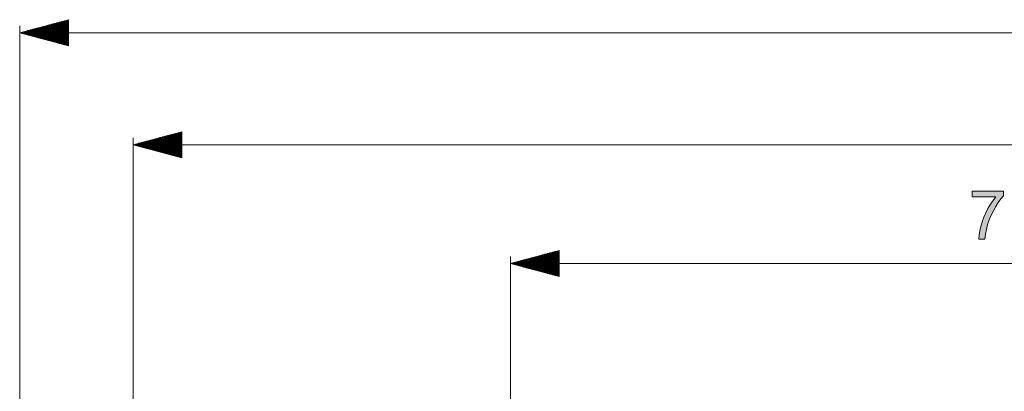
# Model space of a CAD drawing. Units: millimetres. Extents: x 20 to 414, y 6 to 291.
# Drawn here: x 161 to 232, y 158 to 184 of the extents above; entities that cross this region are included whole.
import ezdxf

# ---------------------------------------------------------------- set-up
doc = ezdxf.new("R2010")
doc.units = ezdxf.units.MM
doc.header["$MEASUREMENT"] = 0
doc.layers.add('Capa 1', color=7, linetype='Continuous', lineweight=0)

msp = doc.modelspace()

# ---------------------------------------------------------------- hatches: boundary and pattern name
at = {"layer": 'Capa 1', "transparency": 33554687}
msp.add_hatch(color=7, dxfattribs=at).paths.add_polyline_path([(231.871, 171.58), (231.67, 171.343), (231.481, 171.084), (231.302, 170.805), (231.135, 170.503), (230.978, 170.181), (230.84, 169.845), (230.726, 169.506), (230.637, 169.161), (230.573, 168.813), (230.534, 168.46), (230.095, 168.46), (230.114, 168.751), (230.159, 169.053), (230.229, 169.366), (230.325, 169.69), (230.446, 170.026), (230.588, 170.358), (230.747, 170.671), (230.921, 170.965), (231.111, 171.24), (231.317, 171.496), (229.605, 171.496), (229.605, 171.912), (231.871, 171.912)])

# ---------------------------------------------------------------- linework, layer by layer
at = {"layer": 'Capa 1', "color": 7}
msp.add_lwpolyline([(231.871, 171.58), (231.67, 171.343), (231.481, 171.084), (231.302, 170.805), (231.135, 170.503), (230.978, 170.181), (230.84, 169.845), (230.726, 169.506), (230.637, 169.161), (230.573, 168.813), (230.534, 168.46), (230.095, 168.46), (230.114, 168.751), (230.159, 169.053), (230.229, 169.366), (230.325, 169.69), (230.446, 170.026), (230.588, 170.358), (230.747, 170.671), (230.921, 170.965), (231.111, 171.24), (231.317, 171.496), (229.605, 171.496), (229.605, 171.912), (231.871, 171.912), (231.871, 171.58)], dxfattribs=at)
at = {"layer": 'Capa 1', "color": 7, "lineweight": 5}
for points in [[(164.641, 184.228), (164.641, 184.228), (161.141, 183.291), (161.141, 183.291)], [(164.641, 184.053), (164.641, 184.053), (163.985, 184.053), (163.985, 184.053)], [(164.641, 184.103), (164.641, 184.103), (164.175, 184.103), (164.175, 184.103)], [(164.641, 184.154), (164.641, 184.154), (164.364, 184.154), (164.364, 184.154)], [(164.641, 184.205), (164.641, 184.205), (164.554, 184.205), (164.554, 184.205)], [(164.641, 184.205), (164.641, 184.205), (164.554, 184.205), (164.554, 184.205)], [(164.641, 182.353), (164.641, 182.353), (164.641, 184.228), (164.641, 184.228)], [(161.141, 125.656), (161.141, 125.656), (161.141, 183.791), (161.141, 183.791)], [(164.641, 183.341), (164.641, 183.341), (161.331, 183.341), (161.331, 183.341)], [(164.641, 183.392), (164.641, 183.392), (161.52, 183.392), (161.52, 183.392)], [(164.641, 183.443), (164.641, 183.443), (161.71, 183.443), (161.71, 183.443)], [(164.641, 183.494), (164.641, 183.494), (161.9, 183.494), (161.9, 183.494)], [(164.641, 183.545), (164.641, 183.545), (162.089, 183.545), (162.089, 183.545)], [(164.641, 183.595), (164.641, 183.595), (162.279, 183.595), (162.279, 183.595)], [(164.641, 183.646), (164.641, 183.646), (162.468, 183.646), (162.468, 183.646)], [(164.641, 183.697), (164.641, 183.697), (162.658, 183.697), (162.658, 183.697)], [(164.641, 183.748), (164.641, 183.748), (162.848, 183.748), (162.848, 183.748)], [(164.641, 183.799), (164.641, 183.799), (163.037, 183.799), (163.037, 183.799)], [(164.641, 183.849), (164.641, 183.849), (163.227, 183.849), (163.227, 183.849)], [(164.641, 183.9), (164.641, 183.9), (163.416, 183.9), (163.416, 183.9)], [(164.641, 183.951), (164.641, 183.951), (163.606, 183.951), (163.606, 183.951)], [(164.641, 184.002), (164.641, 184.002), (163.795, 184.002), (163.795, 184.002)], [(161.141, 183.291), (161.141, 183.291), (373.69, 183.291), (373.69, 183.291)], [(161.141, 183.291), (161.141, 183.291), (164.641, 182.353), (164.641, 182.353)], [(164.641, 183.291), (164.641, 183.291), (161.141, 183.291), (161.141, 183.291)], [(164.641, 183.291), (164.641, 183.291), (161.141, 183.291), (161.141, 183.291)], [(164.641, 183.24), (164.641, 183.24), (161.331, 183.24), (161.331, 183.24)], [(164.641, 183.189), (164.641, 183.189), (161.52, 183.189), (161.52, 183.189)], [(164.641, 183.138), (164.641, 183.138), (161.71, 183.138), (161.71, 183.138)], [(164.641, 183.087), (164.641, 183.087), (161.9, 183.087), (161.9, 183.087)], [(164.641, 183.037), (164.641, 183.037), (162.089, 183.037), (162.089, 183.037)], [(164.641, 182.986), (164.641, 182.986), (162.279, 182.986), (162.279, 182.986)], [(164.641, 182.935), (164.641, 182.935), (162.468, 182.935), (162.468, 182.935)], [(164.641, 182.884), (164.641, 182.884), (162.658, 182.884), (162.658, 182.884)], [(164.641, 182.833), (164.641, 182.833), (162.848, 182.833), (162.848, 182.833)], [(164.641, 182.783), (164.641, 182.783), (163.037, 182.783), (163.037, 182.783)], [(164.641, 182.732), (164.641, 182.732), (163.227, 182.732), (163.227, 182.732)], [(164.641, 182.681), (164.641, 182.681), (163.416, 182.681), (163.416, 182.681)], [(164.641, 182.63), (164.641, 182.63), (163.606, 182.63), (163.606, 182.63)], [(164.641, 182.579), (164.641, 182.579), (163.795, 182.579), (163.795, 182.579)], [(164.641, 182.529), (164.641, 182.529), (163.985, 182.529), (163.985, 182.529)], [(164.641, 182.478), (164.641, 182.478), (164.175, 182.478), (164.175, 182.478)], [(164.641, 182.427), (164.641, 182.427), (164.364, 182.427), (164.364, 182.427)], [(164.641, 182.376), (164.641, 182.376), (164.554, 182.376), (164.554, 182.376)], [(164.641, 182.376), (164.641, 182.376), (164.554, 182.376), (164.554, 182.376)], [(172.807, 176.181), (172.807, 176.181), (169.307, 175.243), (169.307, 175.243)], [(169.307, 114.311), (169.307, 114.311), (169.307, 175.743), (169.307, 175.743)], [(172.807, 175.548), (172.807, 175.548), (170.445, 175.548), (170.445, 175.548)], [(172.807, 175.598), (172.807, 175.598), (170.634, 175.598), (170.634, 175.598)], [(172.807, 175.649), (172.807, 175.649), (170.824, 175.649), (170.824, 175.649)], [(172.807, 175.7), (172.807, 175.7), (171.013, 175.7), (171.013, 175.7)], [(172.807, 175.751), (172.807, 175.751), (171.203, 175.751), (171.203, 175.751)], [(172.807, 175.802), (172.807, 175.802), (171.392, 175.802), (171.392, 175.802)], [(172.807, 175.852), (172.807, 175.852), (171.582, 175.852), (171.582, 175.852)], [(172.807, 175.903), (172.807, 175.903), (171.772, 175.903), (171.772, 175.903)], [(172.807, 175.954), (172.807, 175.954), (171.961, 175.954), (171.961, 175.954)], [(172.807, 176.005), (172.807, 176.005), (172.151, 176.005), (172.151, 176.005)], [(172.807, 176.056), (172.807, 176.056), (172.34, 176.056), (172.34, 176.056)], [(172.807, 176.106), (172.807, 176.106), (172.53, 176.106), (172.53, 176.106)], [(172.807, 176.157), (172.807, 176.157), (172.72, 176.157), (172.72, 176.157)], [(172.807, 176.157), (172.807, 176.157), (172.72, 176.157), (172.72, 176.157)], [(172.807, 174.305), (172.807, 174.305), (172.807, 176.181), (172.807, 176.181)], [(169.307, 175.243), (169.307, 175.243), (365.524, 175.243), (365.524, 175.243)], [(169.307, 175.243), (169.307, 175.243), (172.807, 174.305), (172.807, 174.305)], [(172.807, 175.243), (172.807, 175.243), (169.307, 175.243), (169.307, 175.243)], [(172.807, 175.243), (172.807, 175.243), (169.307, 175.243), (169.307, 175.243)], [(172.807, 175.294), (172.807, 175.294), (169.497, 175.294), (169.497, 175.294)], [(172.807, 175.192), (172.807, 175.192), (169.497, 175.192), (169.497, 175.192)], [(172.807, 175.344), (172.807, 175.344), (169.686, 175.344), (169.686, 175.344)], [(172.807, 175.141), (172.807, 175.141), (169.686, 175.141), (169.686, 175.141)], [(172.807, 175.395), (172.807, 175.395), (169.876, 175.395), (169.876, 175.395)], [(172.807, 175.09), (172.807, 175.09), (169.876, 175.09), (169.876, 175.09)], [(172.807, 175.446), (172.807, 175.446), (170.065, 175.446), (170.065, 175.446)], [(172.807, 175.04), (172.807, 175.04), (170.065, 175.04), (170.065, 175.04)], [(172.807, 175.497), (172.807, 175.497), (170.255, 175.497), (170.255, 175.497)], [(172.807, 174.989), (172.807, 174.989), (170.255, 174.989), (170.255, 174.989)], [(172.807, 174.938), (172.807, 174.938), (170.445, 174.938), (170.445, 174.938)], [(172.807, 174.887), (172.807, 174.887), (170.634, 174.887), (170.634, 174.887)], [(172.807, 174.836), (172.807, 174.836), (170.824, 174.836), (170.824, 174.836)], [(172.807, 174.786), (172.807, 174.786), (171.013, 174.786), (171.013, 174.786)], [(172.807, 174.735), (172.807, 174.735), (171.203, 174.735), (171.203, 174.735)], [(172.807, 174.684), (172.807, 174.684), (171.392, 174.684), (171.392, 174.684)], [(172.807, 174.633), (172.807, 174.633), (171.582, 174.633), (171.582, 174.633)], [(172.807, 174.582), (172.807, 174.582), (171.772, 174.582), (171.772, 174.582)], [(172.807, 174.532), (172.807, 174.532), (171.961, 174.532), (171.961, 174.532)], [(172.807, 174.481), (172.807, 174.481), (172.151, 174.481), (172.151, 174.481)], [(172.807, 174.43), (172.807, 174.43), (172.34, 174.43), (172.34, 174.43)], [(172.807, 174.379), (172.807, 174.379), (172.53, 174.379), (172.53, 174.379)], [(172.807, 174.328), (172.807, 174.328), (172.72, 174.328), (172.72, 174.328)], [(172.807, 174.328), (172.807, 174.328), (172.72, 174.328), (172.72, 174.328)], [(199.916, 167.647), (199.916, 167.647), (196.416, 166.71), (196.416, 166.71)], [(196.416, 114.311), (196.416, 114.311), (196.416, 167.21), (196.416, 167.21)], [(199.916, 167.065), (199.916, 167.065), (197.743, 167.065), (197.743, 167.065)], [(199.916, 167.116), (199.916, 167.116), (197.932, 167.116), (197.932, 167.116)], [(199.916, 167.167), (199.916, 167.167), (198.122, 167.167), (198.122, 167.167)], [(199.916, 167.218), (199.916, 167.218), (198.312, 167.218), (198.312, 167.218)], [(199.916, 167.268), (199.916, 167.268), (198.501, 167.268), (198.501, 167.268)], [(199.916, 167.319), (199.916, 167.319), (198.691, 167.319), (198.691, 167.319)], [(199.916, 167.37), (199.916, 167.37), (198.88, 167.37), (198.88, 167.37)], [(199.916, 167.421), (199.916, 167.421), (199.07, 167.421), (199.07, 167.421)], [(199.916, 167.472), (199.916, 167.472), (199.26, 167.472), (199.26, 167.472)], [(199.916, 167.522), (199.916, 167.522), (199.449, 167.522), (199.449, 167.522)], [(199.916, 167.573), (199.916, 167.573), (199.639, 167.573), (199.639, 167.573)], [(199.916, 167.624), (199.916, 167.624), (199.828, 167.624), (199.828, 167.624)], [(199.916, 167.624), (199.916, 167.624), (199.828, 167.624), (199.828, 167.624)], [(199.916, 165.772), (199.916, 165.772), (199.916, 167.647), (199.916, 167.647)], [(196.416, 166.71), (196.416, 166.71), (267.416, 166.71), (267.416, 166.71)], [(196.416, 166.71), (196.416, 166.71), (199.916, 165.772), (199.916, 165.772)], [(199.916, 166.71), (199.916, 166.71), (196.416, 166.71), (196.416, 166.71)], [(199.916, 166.71), (199.916, 166.71), (196.416, 166.71), (196.416, 166.71)], [(199.916, 166.76), (199.916, 166.76), (196.605, 166.76), (196.605, 166.76)], [(199.916, 166.659), (199.916, 166.659), (196.605, 166.659), (196.605, 166.659)], [(199.916, 166.811), (199.916, 166.811), (196.795, 166.811), (196.795, 166.811)], [(199.916, 166.608), (199.916, 166.608), (196.795, 166.608), (196.795, 166.608)], [(199.916, 166.862), (199.916, 166.862), (196.984, 166.862), (196.984, 166.862)], [(199.916, 166.557), (199.916, 166.557), (196.984, 166.557), (196.984, 166.557)], [(199.916, 166.913), (199.916, 166.913), (197.174, 166.913), (197.174, 166.913)], [(199.916, 166.506), (199.916, 166.506), (197.174, 166.506), (197.174, 166.506)], [(199.916, 166.964), (199.916, 166.964), (197.364, 166.964), (197.364, 166.964)], [(199.916, 166.456), (199.916, 166.456), (197.364, 166.456), (197.364, 166.456)], [(199.916, 167.014), (199.916, 167.014), (197.553, 167.014), (197.553, 167.014)], [(199.916, 166.405), (199.916, 166.405), (197.553, 166.405), (197.553, 166.405)], [(199.916, 166.354), (199.916, 166.354), (197.743, 166.354), (197.743, 166.354)], [(199.916, 166.303), (199.916, 166.303), (197.932, 166.303), (197.932, 166.303)], [(199.916, 166.252), (199.916, 166.252), (198.122, 166.252), (198.122, 166.252)], [(199.916, 166.202), (199.916, 166.202), (198.312, 166.202), (198.312, 166.202)], [(199.916, 166.151), (199.916, 166.151), (198.501, 166.151), (198.501, 166.151)], [(199.916, 166.1), (199.916, 166.1), (198.691, 166.1), (198.691, 166.1)], [(199.916, 166.049), (199.916, 166.049), (198.88, 166.049), (198.88, 166.049)], [(199.916, 165.998), (199.916, 165.998), (199.07, 165.998), (199.07, 165.998)], [(199.916, 165.948), (199.916, 165.948), (199.26, 165.948), (199.26, 165.948)], [(199.916, 165.897), (199.916, 165.897), (199.449, 165.897), (199.449, 165.897)], [(199.916, 165.846), (199.916, 165.846), (199.639, 165.846), (199.639, 165.846)], [(199.916, 165.795), (199.916, 165.795), (199.828, 165.795), (199.828, 165.795)], [(199.916, 165.795), (199.916, 165.795), (199.828, 165.795), (199.828, 165.795)]]:
    msp.add_open_spline(points, degree=3, dxfattribs=at)

doc.saveas('drawing.dxf')
